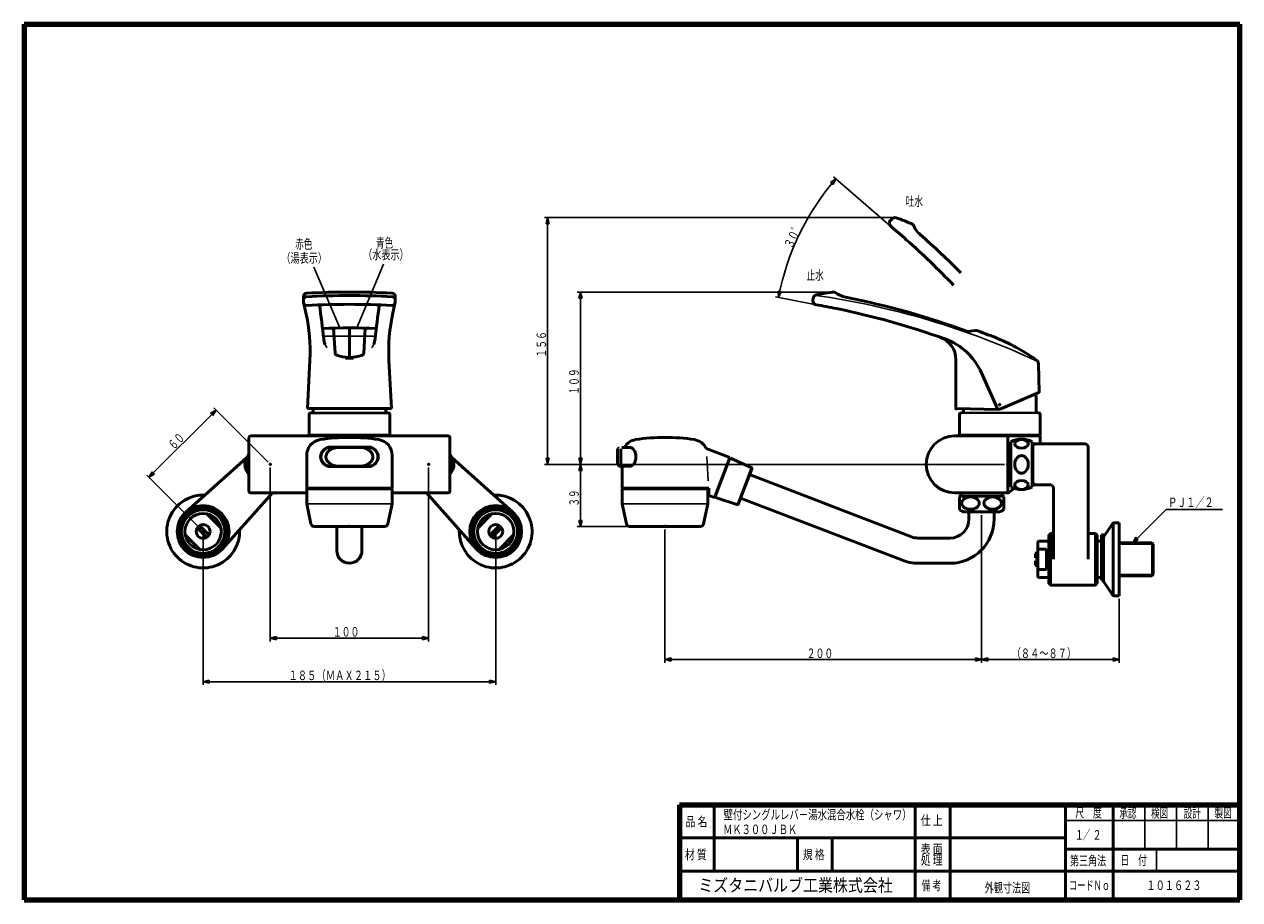
# Model space of a CAD drawing. Extents: x -187 to 197, y -139 to 138.
import ezdxf
from ezdxf.enums import TextEntityAlignment as Align

# ---------------------------------------------------------------- set-up
doc = ezdxf.new("R2010")
doc.units = 0
doc.header["$MEASUREMENT"] = 0
doc.linetypes.add('DASHED', pattern=[2, 1.2, -0.8])
for name, color, linetype in [('1', 7, 'CONTINUOUS'), ('2', 7, 'CONTINUOUS'), ('3', 7, 'CONTINUOUS')]:
    doc.layers.add(name, color=color, linetype=linetype)
doc.styles.get("Standard").update_dxf_attribs({"font": 'txt', "bigfont": 'BIGFONT'})
doc.dimstyles.get("Standard").update_dxf_attribs({"dimtxt": 3.5, "dimasz": 2, "dimexe": 2, "dimexo": 1, "dimgap": 0.5, "dimtad": 1, "dimdec": 3, "dimzin": 0, "dimdsep": 46, "dimtxsty": 'STANDARD', "dimcen": 0.09, "dimadec": 0, "dimazin": 0, "dimtfac": 1, "dimtdec": 4, "dimtofl": 0, "dimtmove": 0, "dimatfit": 3, "dimfxl": 1, "dimtolj": 1, "dimtzin": 0, "dimarcsym": 0})

# ---------------------------------------------------------------- blocks, each defined once
blk = doc.blocks.new('*D0')
at = {"layer": '3', "lineweight": 25}
for p, q in [((-130.008487, -23.700746), (-130.008487, -71.129395)), ((-37.58208, -23.700746), (-37.58208, -71.129395)), ((-130.008487, -70.129395), (-128.076635, -69.611756)), ((-130.008487, -70.129395), (-128.076635, -70.647033)), ((-130.008487, -70.129395), (-37.58208, -70.129395)), ((-128.076635, -70.647033), (-128.076635, -69.611756)), ((-37.58208, -70.129395), (-39.513931, -69.611756)), ((-39.513931, -69.611756), (-39.513931, -70.647033)), ((-37.58208, -70.129395), (-39.513931, -70.647033))]:
    blk.add_line(p, q, dxfattribs=at)
blk = doc.blocks.new('*D1')
at = {"layer": '3', "lineweight": 25}
for p, q in [((-108.795283, -2.487542), (-108.795283, -57.3815)), ((-58.795283, -2.487542), (-58.795283, -57.3815)), ((-108.795283, -56.3815), (-106.863432, -55.863862)), ((-108.795283, -56.3815), (-106.863432, -56.899138)), ((-108.795283, -56.3815), (-58.795283, -56.3815)), ((-106.863432, -56.899138), (-106.863432, -55.863862)), ((-58.795283, -56.3815), (-60.727135, -55.863862)), ((-60.727135, -55.863862), (-60.727135, -56.899138)), ((-58.795283, -56.3815), (-60.727135, -56.899138))]:
    blk.add_line(p, q, dxfattribs=at)
blk.add_text('１００', height=3, dxfattribs=at).set_placement((-89.045283, -55.8815), (-80.645283, -55.8815), align=Align.FIT)
blk = doc.blocks.new('*D2')
at = {"layer": '3', "lineweight": 25}
for p, q in [((-125.924125, 15.641299), (-147.137328, -5.571904)), ((-125.924125, 15.641299), (-127.656176, 14.641299)), ((-125.924125, 15.641299), (-126.924125, 13.909248)), ((-109.50239, -0.780435), (-126.631232, 16.348406)), ((-127.656176, 14.641299), (-126.924125, 13.909248)), ((-147.137328, -5.571904), (-146.137328, -3.839853)), ((-145.405277, -4.571904), (-146.137328, -3.839853)), ((-130.715593, -21.993639), (-147.844435, -4.864797)), ((-147.137328, -5.571904), (-145.405277, -4.571904))]:
    blk.add_line(p, q, dxfattribs=at)
blk.add_text('６０', height=3, rotation=45, dxfattribs=at).set_placement((-139.359154, 2.913377), (-135.540777, 6.731754), align=Align.FIT)
blk = doc.blocks.new('*D3')
at = {"layer": '3', "lineweight": 25}
for p, q in [((115.933994, -33.737189), (115.933994, -64.158112)), ((159.433451, -43.97139), (159.433451, -64.158112)), ((115.933994, -63.158112), (117.865846, -62.640473)), ((115.933994, -63.158112), (117.865846, -63.67575)), ((115.933994, -63.158112), (159.433451, -63.158112)), ((117.865846, -63.67575), (117.865846, -62.640473)), ((159.433451, -63.158112), (157.5016, -62.640473)), ((157.5016, -62.640473), (157.5016, -63.67575)), ((159.433451, -63.158112), (157.5016, -63.67575))]:
    blk.add_line(p, q, dxfattribs=at)
blk = doc.blocks.new('*D4')
at = {"layer": '3', "lineweight": 25}
for p, q in [((69.883223, 88.711449), (68.242623, 87.567581)), ((69.883223, 88.711449), (69.034356, 86.90053)), ((86.468299, 74.394137), (69.12626, 89.364908)), ((68.242623, 87.567581), (69.034356, 86.90053)), ((62.670619, 49.145758), (50.778191, 51.41498)), ((51.760469, 51.22755), (51.638057, 53.2238)), ((52.652582, 53.017559), (51.638057, 53.2238)), ((51.760469, 51.22755), (52.652582, 53.017559))]:
    blk.add_line(p, q, dxfattribs=at)
blk.add_arc((130.767754, 36.15198), 80.432729, 139.197115, 169.197115, dxfattribs=at)
blk.add_text('３０゜', height=3, rotation=64.197115, dxfattribs=at).set_placement((56.06922, 66.435894), (59.725542, 73.998387), align=Align.FIT)
blk = doc.blocks.new('*D5')
at = {"layer": '3', "lineweight": 25}
for p, q in [((68.529318, 52.953071), (-11.817285, 52.953071)), ((-10.817285, 52.953071), (-11.334923, 51.02122)), ((-11.334923, 51.02122), (-10.299646, 51.02122)), ((-10.817285, -1.487064), (-10.817285, 52.953071)), ((-10.817285, 52.953071), (-10.299646, 51.02122)), ((-10.817285, -1.487064), (-11.334923, 0.444788)), ((-10.299646, 0.444788), (-11.334923, 0.444788)), ((-10.817285, -1.487064), (-10.299646, 0.444788)), ((123.183577, -1.487064), (-11.817285, -1.487064))]:
    blk.add_line(p, q, dxfattribs=at)
blk.add_text('１０９', height=3, rotation=90, dxfattribs=at).set_placement((-11.317285, 20.483004), (-11.317285, 28.883004), align=Align.FIT)
blk = doc.blocks.new('*D6')
at = {"layer": '3', "lineweight": 25}
for p, q in [((87.544717, 76.462487), (-22.157974, 76.462487)), ((-21.157974, 76.462487), (-21.675612, 74.530636)), ((-21.675612, 74.530636), (-20.640336, 74.530636)), ((-21.157974, -1.487064), (-21.157974, 76.462487)), ((-21.157974, 76.462487), (-20.640336, 74.530636)), ((-21.157974, -1.487064), (-21.675612, 0.444788)), ((-20.640336, 0.444788), (-21.675612, 0.444788)), ((-21.157974, -1.487064), (-20.640336, 0.444788)), ((123.183577, -1.487064), (-22.157974, -1.487064))]:
    blk.add_line(p, q, dxfattribs=at)
blk.add_text('１５６', height=3, rotation=90, dxfattribs=at).set_placement((-21.657974, 32.237712), (-21.657974, 40.637712), align=Align.FIT)
blk = doc.blocks.new('*D7')
at = {"layer": '3', "lineweight": 25}
for p, q in [((123.183577, -1.487064), (-11.817285, -1.487064)), ((-10.817285, -1.487064), (-11.334923, -3.418916)), ((-11.334923, -3.418916), (-10.299646, -3.418916)), ((-10.817285, -21.104028), (-10.817285, -1.487064)), ((-10.817285, -1.487064), (-10.299646, -3.418916)), ((-10.817285, -21.104028), (-11.334923, -19.172177)), ((-10.299646, -19.172177), (-11.334923, -19.172177)), ((-10.817285, -21.104028), (-10.299646, -19.172177)), ((3.745292, -21.104028), (-11.817285, -21.104028))]:
    blk.add_line(p, q, dxfattribs=at)
blk.add_text('３９', height=3, rotation=90, dxfattribs=at).set_placement((-11.317285, -14.795546), (-11.317285, -9.395546), align=Align.FIT)
blk = doc.blocks.new('*D8')
at = {"layer": '3', "lineweight": 25}
for p, q in [((115.933994, -17.487356), (115.933994, -64.158112)), ((15.915732, -22.104028), (15.915732, -64.158112)), ((15.915732, -63.158112), (17.847584, -62.640473)), ((15.915732, -63.158112), (17.847584, -63.67575)), ((15.915732, -63.158112), (115.933994, -63.158112)), ((17.847584, -63.67575), (17.847584, -62.640473)), ((115.933994, -63.158112), (114.002142, -62.640473)), ((114.002142, -62.640473), (114.002142, -63.67575)), ((115.933994, -63.158112), (114.002142, -63.67575))]:
    blk.add_line(p, q, dxfattribs=at)
blk.add_text('２００', height=3, dxfattribs=at).set_placement((60.674863, -62.658112), (69.074863, -62.658112), align=Align.FIT)

msp = doc.modelspace()

# ---------------------------------------------------------------- linework, layer by layer
at = {"layer": '1', "lineweight": 100}
for p, q in [((-186.510785, 137.514384), (197.491193, 137.514384)), ((-186.510785, 137.514384), (-186.510785, -138.985941)), ((197.491193, -138.985941), (197.491193, 137.514384)), ((20.491193, -108.985941), (197.491193, -108.985941)), ((20.491193, -108.985941), (20.491193, -138.985941)), ((-186.510785, -138.985941), (197.491193, -138.985941))]:
    msp.add_line(p, q, dxfattribs=at)
at = {"layer": '1', "lineweight": 50}
for p, q in [((31.491193, -108.985941), (31.491193, -129.985941)), ((94.991193, -108.985941), (94.991193, -138.985941)), ((105.991193, -108.985941), (105.991193, -138.985941)), ((142.491193, -138.985941), (142.491193, -108.985941)), ((157.491193, -138.985941), (157.491193, -108.985941)), ((20.491193, -119.485941), (142.491193, -119.485941)), ((57.741193, -119.485941), (57.741193, -129.985941)), ((68.741193, -119.485941), (68.741193, -129.985941)), ((142.491193, -122.985941), (197.491193, -122.985941)), ((20.491193, -129.985941), (197.491193, -129.985941))]:
    msp.add_line(p, q, dxfattribs=at)
at = {"layer": '1', "lineweight": 25}
for p, q in [((167.491193, -122.985941), (167.491193, -108.985941)), ((177.491193, -122.985941), (177.491193, -108.985941)), ((187.491193, -122.985941), (187.491193, -108.985941)), ((142.491193, -113.985941), (197.491193, -113.985941)), ((171.241193, -122.985941), (171.241193, -129.985941))]:
    msp.add_line(p, q, dxfattribs=at)
at = {"layer": '2', "lineweight": 50}
for p, q in [((87.145796, 75.581333), (87.660834, 76.096371)), ((-98.295283, 51.586838), (-98.295283, 49.70395)), ((-69.295283, 51.586838), (-69.295283, 49.70395)), ((62.663751, 50.512648), (62.852268, 51.216203)), ((-98.295283, 49.70395), (-97.548199, 46.387544)), ((-70.042368, 46.387544), (-69.295283, 49.70395)), ((-88.795283, 41.569655), (-88.32448, 33.631181)), ((-83.795283, 41.61966), (-83.795283, 32.30079)), ((-78.795283, 41.569655), (-79.266087, 33.631181)), ((111.575447, 40.447132), (114.048688, 40.78349)), ((-96.279014, 31.42214), (-97.045283, 16.126849)), ((-85.045283, 32.363447), (-85.045283, 32.05079)), ((-85.045283, 32.05079), (-82.545283, 32.05079)), ((-82.545283, 32.363447), (-82.545283, 32.05079)), ((-71.311553, 31.42214), (-70.545283, 16.126849)), ((107.816902, 16.274434), (107.816902, 31.612208)), ((121.065076, 15.895782), (115.931527, 27.425921)), ((134.156397, 21.340226), (133.90872, 30.324368)), ((122.003707, 16.078274), (134.065064, 21.198016)), ((-70.545283, 16.126849), (-97.045283, 16.126849)), ((-95.295283, 16.12703), (-95.295283, 14.912357)), ((-72.295283, 16.12703), (-72.295283, 14.912357)), ((121.064884, 15.895785), (107.964285, 16.124457)), ((110.183577, 16.085719), (110.183577, 14.912776)), ((133.183577, 18.762662), (133.183577, 14.912776)), ((-96.545283, 14.591949), (-96.446802, 14.709313)), ((-96.545283, 7.762447), (-96.545283, 14.591949)), ((-95.295283, 14.912357), (-96.446802, 14.709313)), ((-72.295283, 14.912357), (-71.143764, 14.709313)), ((-71.045283, 14.591949), (-71.143764, 14.709313)), ((-71.045283, 7.762447), (-71.045283, 14.591949)), ((108.933577, 14.592367), (109.032058, 14.709732)), ((108.933577, 7.762865), (108.933577, 14.592367)), ((110.183577, 14.912776), (109.032058, 14.709732)), ((133.183577, 14.912776), (134.335096, 14.709732)), ((134.433577, 14.592367), (134.335096, 14.709732)), ((134.433577, 7.762865), (134.433577, 14.592367)), ((-96.445283, 7.662447), (-96.545283, 7.762447)), ((-71.045283, 7.762447), (-96.545283, 7.762447)), ((-71.145283, 7.662447), (-71.045283, 7.762447)), ((109.033577, 7.662865), (108.933577, 7.762865)), ((134.433577, 7.762865), (108.933577, 7.762865)), ((134.333577, 7.662865), (134.433577, 7.762865)), ((-115.545283, 7.012447), (-115.545283, -9.987574)), ((-83.795283, 7.512447), (-115.045283, 7.512447)), ((-96.445283, 7.662447), (-71.145283, 7.662447)), ((-95.795283, 7.662447), (-95.795283, 7.512447)), ((-77.795283, 3.996142), (-89.795283, 3.996142)), ((-89.795283, 3.896142), (-77.795283, 3.896142)), ((-83.795283, 7.512284), (-52.545283, 7.512284)), ((-71.795283, 7.662447), (-71.795283, 7.512284)), ((-52.045283, -9.987574), (-52.045283, 7.012284)), ((2.314336, 3.895972), (5.025929, 3.895972)), ((107.433686, 7.5128), (134.433577, 7.512938)), ((109.033577, 7.662865), (134.333577, 7.662865)), ((109.683577, 7.662865), (109.683577, 7.512812)), ((124.183577, -10.487407), (124.183577, 7.512886)), ((125.183577, -8.612188), (125.183577, 5.637812)), ((131.933577, -8.612188), (131.933577, 5.637812)), ((131.933577, 5.012812), (148.583451, 5.012812)), ((132.183451, 4.562812), (132.962874, 5.012812)), ((132.183451, -7.537188), (132.183451, 4.562812)), ((133.683577, 7.662865), (133.683577, 7.512934)), ((134.433577, 7.512811), (134.433577, 5.012812)), ((149.583451, -31.47139), (149.583451, 4.012812)), ((-116.284928, 0.540012), (-135.468876, -16.583218)), ((-116.682415, -0.148455), (-115.545283, 1.821115)), ((-97.295283, 1.385334), (-97.295283, -8.854028)), ((-70.295283, 1.385374), (-70.295283, -8.854028)), ((-50.908152, -0.148455), (-52.045283, 1.821115)), ((-51.305638, 0.540012), (-32.12169, -16.583218)), ((0.927232, 3.395972), (0.927232, -1.604028)), ((1.918732, 3.395972), (1.918732, -1.604028)), ((28.949024, 3.494641), (36.401003, 0.634095)), ((36.401003, 0.634095), (31.563035, -11.969241)), ((36.275496, 0.30714), (36.593555, 0.439032)), ((36.593555, 0.439032), (43.365603, -2.569648)), ((124.183577, 3.762812), (125.183577, 3.762812)), ((-115.545283, -4.796199), (-116.682415, -2.82663)), ((-89.795283, -2.103858), (-77.795283, -2.103858)), ((-77.795283, -2.203858), (-89.795283, -2.203858)), ((-52.045283, -4.796199), (-50.908152, -2.82663)), ((1.290165, -2.103616), (5.024757, -2.103616)), ((2.415732, -8.954028), (2.415732, -2.104028)), ((43.365603, -2.569648), (38.882309, -14.249027)), ((39.013227, -14.186646), (43.421153, -2.703607)), ((43.421153, -2.703607), (43.365603, -2.569648)), ((93.774827, -24.362312), (42.641702, -4.734145)), ((124.183577, -6.737188), (125.183577, -6.737188)), ((132.183451, -7.537188), (132.962874, -7.987188)), ((-108.11578, -10.487471), (-123.890959, -28.161135)), ((-115.045283, -10.487574), (-97.295287, -10.487574)), ((-97.295287, -13.954028), (-97.295283, -9.204028)), ((-70.295283, -9.204028), (-97.295283, -9.204028)), ((-97.195283, -8.954028), (-70.395283, -8.954028)), ((-97.145283, -9.204028), (-97.145283, -8.954028)), ((-70.445283, -9.204028), (-70.445283, -8.954028)), ((-70.29528, -13.954028), (-70.295283, -9.204028)), ((-70.29528, -10.487574), (-52.545283, -10.487574)), ((-59.474786, -10.487471), (-43.699607, -28.161135)), ((2.415729, -13.954028), (2.415732, -9.204028)), ((2.415729, -9.204028), (29.415511, -9.204028)), ((29.790732, -8.954028), (2.415732, -8.954028)), ((2.565732, -9.204028), (2.415732, -9.204028)), ((2.565732, -9.204028), (2.565732, -8.954028)), ((29.265743, -9.204028), (29.265743, -8.954028)), ((29.415736, -13.954028), (29.415732, -9.204028)), ((29.790732, -11.288918), (29.790732, -8.954028)), ((29.790732, -11.288918), (31.563035, -11.969241)), ((107.433686, -10.487407), (124.257875, -10.487407)), ((109.146188, -11.487356), (122.721801, -11.487356)), ((109.433994, -10.487407), (109.433994, -11.487356)), ((109.733994, -11.487189), (109.433994, -11.187189)), ((122.133994, -11.487189), (122.433994, -11.187189)), ((122.433994, -10.487407), (122.433994, -11.487356)), ((126.197292, -9.069253), (124.571234, -10.37703)), ((137.683451, -7.987188), (131.933577, -7.987188)), ((138.683451, -8.987188), (138.683451, -31.47139)), ((-97.295287, -13.954028), (-95.943871, -20.31194)), ((-70.29528, -13.954028), (-71.646696, -20.31194)), ((2.415729, -13.954028), (3.767145, -20.31194)), ((29.415736, -13.954028), (28.06432, -20.31194)), ((31.836497, -11.953528), (31.688387, -11.64269)), ((31.836497, -11.953528), (38.882309, -14.249027)), ((38.882309, -14.249027), (39.013227, -14.186646)), ((39.792677, -12.156109), (90.925802, -31.784277)), ((108.933994, -15.655017), (108.933994, -11.79089)), ((122.933994, -15.655017), (122.933994, -11.79089)), ((-124.358442, -21.633276), (-128.941017, -17.050701)), ((-43.232125, -21.633276), (-38.649549, -17.050701)), ((110.796494, -16.487356), (121.071494, -16.487356)), ((111.958994, -16.27155), (111.958994, -18.73749)), ((119.908994, -16.27155), (119.908994, -18.73749)), ((-128.838039, -24.5783), (-131.886041, -21.530298)), ((-128.130933, -23.871193), (-131.178934, -20.823192)), ((-72.624843, -21.104028), (-94.965723, -21.104028)), ((-87.770283, -21.104028), (-87.770283, -28.737594)), ((-79.820283, -21.104028), (-79.820283, -28.737594)), ((-39.459634, -23.871193), (-36.411632, -20.823192)), ((-38.752527, -24.5783), (-35.704526, -21.530298)), ((27.086172, -21.104028), (4.745292, -21.104028)), ((157.29965, -20.26269), (154.524728, -24.303991)), ((157.29965, -20.26269), (154.524728, -24.303991)), ((157.499668, -20.341031), (157.499668, -42.551335)), ((159.433451, -20.002985), (157.754011, -20.002985)), ((159.433451, -19.97139), (159.433451, -42.97139)), ((-131.075956, -28.350791), (-135.658532, -23.768215)), ((-36.51461, -28.350791), (-31.932035, -23.768215)), ((95.933994, -24.76249), (105.933994, -24.76249)), ((133.683451, -36.72139), (133.683451, -26.22139)), ((134.183451, -25.72139), (137.183451, -25.72139)), ((137.683451, -23.27139), (137.183451, -23.77139)), ((137.183451, -39.18739), (137.183451, -23.77139)), ((137.683451, -23.27139), (138.183451, -23.27139)), ((137.683451, -23.27139), (137.683451, -39.68739)), ((150.083451, -23.27139), (151.933451, -23.27139)), ((152.433451, -23.77139), (151.933451, -23.27139)), ((151.933451, -23.27139), (151.933451, -39.68739)), ((152.433451, -39.18739), (152.433451, -23.77139)), ((152.433451, -25.77139), (153.733451, -25.77139)), ((153.733451, -25.77139), (153.833451, -25.87139)), ((153.833451, -38.07139), (153.833451, -23.72139)), ((154.433451, -23.72139), (153.833451, -23.72139)), ((154.433451, -38.07139), (154.433451, -23.72139)), ((154.433451, -24.72139), (154.433451, -38.22139)), ((169.733287, -26.237188), (159.433451, -26.237188)), ((170.183287, -26.687188), (169.733287, -26.237188)), ((170.183287, -36.287188), (170.183287, -26.687188)), ((132.933451, -29.75889), (133.433451, -29.25889)), ((132.933451, -30.97139), (132.933451, -29.75889)), ((133.433451, -29.25889), (133.683451, -29.25889)), ((133.683451, -28.23114), (136.433451, -28.23114)), ((136.433451, -34.71164), (136.433451, -28.23114)), ((95.933994, -32.71249), (105.933994, -32.71249)), ((132.933451, -30.97139), (133.683451, -30.97139)), ((132.933451, -31.97139), (133.683451, -31.97139)), ((132.933451, -33.18389), (132.933451, -31.97139)), ((132.933451, -33.18389), (133.433451, -33.68389)), ((133.433451, -33.68389), (133.683451, -33.68389)), ((133.683451, -34.71164), (136.433451, -34.71164)), ((134.183451, -37.22139), (137.183451, -37.22139)), ((152.433451, -37.17139), (153.733451, -37.17139)), ((153.733451, -37.17139), (153.833451, -37.07139)), ((154.433451, -38.07139), (153.833451, -38.07139)), ((169.733287, -36.737188), (159.433451, -36.737188)), ((170.183287, -36.287188), (169.733287, -36.737188)), ((137.183451, -39.18739), (137.683451, -39.68739)), ((137.683451, -39.68739), (151.933451, -39.68739)), ((151.933451, -39.68739), (152.433451, -39.18739)), ((157.29965, -42.68009), (154.524728, -38.63879)), ((159.433451, -42.97139), (157.754011, -42.97139))]:
    msp.add_line(p, q, dxfattribs=at)
at = {"layer": '2', "lineweight": 25}
for p, q in [((-83.795283, 39.000849), (-91.572174, 39.000849)), ((-76.050949, 39.000849), (-83.795283, 39.000849)), ((-71.045283, 14.591949), (-96.545283, 14.591949)), ((-72.295283, 14.912357), (-95.295283, 14.912357)), ((133.839203, 14.692367), (109.52272, 14.692367)), ((133.058212, 14.912776), (110.445686, 14.912776)), ((-85.795283, 3.996142), (-85.795283, 3.896142)), ((-81.795283, 3.896142), (-83.795283, 3.896142)), ((-81.795283, 3.996142), (-81.795283, 3.896142)), ((132.183451, 4.562812), (131.933577, 4.562812)), ((29.164556, 1.048823), (29.543962, -6.717193)), ((29.164556, 1.048823), (29.543962, -6.717193)), ((36.592684, 0.439419), (31.835591, -11.953232)), ((132.183451, -7.537188), (131.933577, -7.537188)), ((-97.295287, -13.954028), (-70.29528, -13.954028)), ((2.415507, -13.954028), (29.415514, -13.954028)), ((170.183287, -26.687188), (159.433451, -26.687188)), ((169.733287, -26.237188), (169.733287, -36.737188)), ((170.183287, -36.287188), (159.433451, -36.287188))]:
    msp.add_line(p, q, dxfattribs=at)
at = {"layer": '2', "lineweight": 50}
for points in [[(-86.956283, 3.896142), (-87.093769, 3.894593), (-87.231178, 3.889935), (-87.368436, 3.882146), (-87.778541, 3.839791), (-88.184548, 3.76852), (-88.31862, 3.738242), (-88.451932, 3.704669), (-88.58441, 3.66778), (-88.706535, 3.630556), (-88.827758, 3.590409), (-88.947964, 3.547292), (-89.301299, 3.399623), (-89.641254, 3.223453), (-89.751053, 3.158168), (-89.858897, 3.089521), (-89.964669, 3.017462), (-90.055794, 2.951287), (-90.14502, 2.882431), (-90.232139, 2.810882), (-90.478761, 2.579987), (-90.698902, 2.324512), (-90.765424, 2.233846), (-90.828169, 2.140409), (-90.886929, 2.044192), (-90.951174, 1.926518), (-91.009168, 1.805354), (-91.060563, 1.681137), (-91.171657, 1.294528), (-91.193161, 1.162459), (-91.206319, 1.029519), (-91.210783, 0.896142), (-91.200805, 0.696212), (-91.171657, 0.497755), (-91.124516, 0.302243), (-91.060563, 0.111146), (-90.980974, -0.074061), (-90.886929, -0.251909), (-90.807686, -0.37958), (-90.721483, -0.502314), (-90.628811, -0.620135), (-90.316941, -0.944349), (-90.203346, -1.042748), (-90.085758, -1.13635), (-89.964669, -1.225179), (-89.823174, -1.320497), (-89.678064, -1.409779), (-89.529617, -1.493142), (-89.067034, -1.708871), (-88.908016, -1.769714), (-88.747049, -1.825218), (-88.58441, -1.875497), (-88.31862, -1.945959), (-88.049794, -2.003241), (-87.778541, -2.047507), (-87.505467, -2.078923), (-87.231178, -2.097652), (-86.956283, -2.103858)], [(-80.634283, -2.103858), (-80.496798, -2.10231), (-80.359388, -2.097652), (-80.22213, -2.089863), (-79.812025, -2.047507), (-79.406018, -1.976237), (-79.271947, -1.945959), (-79.138634, -1.912386), (-79.006157, -1.875497), (-78.843518, -1.825218), (-78.682551, -1.769714), (-78.523533, -1.708871), (-78.060949, -1.493142), (-77.912503, -1.409779), (-77.767393, -1.320497), (-77.625897, -1.225179), (-77.504809, -1.13635), (-77.38722, -1.042748), (-77.273626, -0.944349), (-76.961755, -0.620135), (-76.869084, -0.502314), (-76.78288, -0.37958), (-76.703638, -0.251909), (-76.639393, -0.134234), (-76.581398, -0.013071), (-76.530004, 0.111146), (-76.41891, 0.497755), (-76.397406, 0.629824), (-76.384247, 0.762765), (-76.379783, 0.896142), (-76.389761, 1.096071), (-76.41891, 1.294528), (-76.46605, 1.49004), (-76.530004, 1.681137), (-76.609593, 1.866345), (-76.703638, 2.044192), (-76.825143, 2.233846), (-76.961755, 2.412418), (-77.111806, 2.579987), (-77.273626, 2.736632), (-77.445546, 2.882431), (-77.625897, 3.017462), (-77.839513, 3.158168), (-78.060949, 3.285425), (-78.289268, 3.399623), (-78.523533, 3.501154), (-78.762808, 3.590409), (-79.006157, 3.66778), (-79.182983, 3.716227), (-79.361248, 3.758792), (-79.540772, 3.795524), (-80.0851, 3.871206), (-80.267861, 3.885092), (-80.450982, 3.893387), (-80.634283, 3.896142), (-80.634283, 3.896142), (-80.634283, 3.896142), (-80.634283, 3.896142)]]:
    msp.add_lwpolyline(points, dxfattribs=at)
for centre, radius in [((-130.008487, -22.700746), 8.2), ((-130.008487, -22.700746), 7.7), ((-37.58208, -22.700746), 8.2), ((-37.58208, -22.700746), 7.7), ((-130.008487, -22.700746), 6.9), ((-130.008487, -22.700746), 5.75), ((-37.58208, -22.700746), 6.9), ((-37.58208, -22.700746), 5.75), ((-130.008487, -22.700746), 2.2125), ((-37.58208, -22.700746), 2.2125)]:
    msp.add_circle(centre, radius, dxfattribs=at)
for centre, radius, start, end in [((88.02968, 74.69745), 1.25, 135, 229.944087), ((-73.658453, -117.613523), 250, 48.450142, 49.944087), ((88.544717, 75.212487), 1.25, 71.319359, 135), ((71.328973, 24.294115), 55, 65.299884, 71.319359), ((101.794481, 77.100223), 8, 200.771799, 228.85705), ((-73.658453, -117.613523), 250, 43.701039, 48.450142), ((-67.954026, -117.19194), 250, 44.822136, 48.85705), ((-97.295283, 51.586838), 1, 93.107922, 180), ((-97.295283, 50.480925), 1, 93.107922, 180), ((-83.795283, -197.046929), 250, 86.892078, 93.107922), ((-83.795283, -198.152842), 250, 86.892078, 93.107922), ((-70.295283, 51.586838), 1, 0, 86.892078), ((-70.295283, 50.480925), 1, 0, 86.892078), ((63.871159, 50.189124), 1.25, 165, 259.944087), ((64.059675, 50.892679), 1.25, 101.319359, 165), ((74.609589, -1.811797), 55, 95.299884, 101.319359), ((74.59044, 59.152387), 8, 230.771799, 258.85705), ((24.730002, -193.983814), 250, 69.672743, 78.85705), ((-97.295283, 49.70395), 1, 180, 273.083133), ((-151.203638, 34.300617), 55, 357, 12.695072), ((-83.795283, -200.932739), 250, 86.916867, 93.083133), ((-842.115678, -46.921061), 755, 6.471945, 7.290578), ((674.531569, -46.87113), 755, 172.713243, 173.531817), ((-16.386928, 34.300617), 55, 167.304928, 183), ((-70.295283, 49.70395), 1, 266.916867, 360), ((20.000615, -197.20113), 250, 78.450142, 79.944087), ((20.000615, -197.20113), 250, 70.266103, 78.450142), ((-83.795283, -208.38034), 250, 88.048466, 91.951403), ((100.316902, 31.612208), 7.5, 0, 70.658301), ((114.250825, 39.297172), 1.5, 69.470338, 97.744647), ((27.1038, -193.420782), 250, 67.905627, 69.470338), ((-85.667317, 38.890165), 6.3, 186.471945, 203.130575), ((-81.922425, 38.890426), 6.3, 336.866841, 353.531817), ((97.660618, 19.291188), 20, 24, 70.266103), ((100.449788, -12.740495), 55, 53.184173, 67.905627), ((-87.575795, 33.675583), 0.75, 183.394041, 251.23147), ((-83.795283, 44.80079), 12.5, 251.23147, 288.76853), ((-80.014771, 33.675583), 0.75, 288.76853, 356.605959), ((132.659195, 30.28992), 1.25, 1.579148, 53.184173), ((121.683577, 18.762662), 11.5, 0, 9.953366), ((134.006454, 21.336092), 0.15, 293, 1.579148), ((107.966902, 16.274434), 0.15, 180, 269), ((121.105025, 18.195435), 2.3, 269, 293), ((-115.045283, 7.012447), 0.5, 90, 180), ((-92.295283, 1.385334), 5, 98.890573, 180), ((-83.795153, -52.953858), 60, 81.109703, 98.890573), ((-89.795283, 0.896142), 3.1, 90, 270), ((-89.795283, 0.896142), 3, 90, 270), ((-77.795283, 0.896142), 3.1, 270, 90), ((-77.795283, 0.896142), 3, 270, 90), ((-75.295283, 1.385374), 5, 0, 81.109703), ((-52.545283, 7.012284), 0.5, 0, 90), ((7.415732, 1.385313), 5, 98.890435, 149.85887), ((15.915732, -52.953899), 60, 81.109565, 98.890435), ((24.415732, 1.385313), 5, 24.952425, 81.109565), ((107.433686, -1.487299), 9.000108, 90, 270), ((128.558577, -0.494836), 7, 61.174551, 118.825449), ((148.583451, 4.012812), 1, 360, 90), ((-108.795283, -1.487542), 7.275, 158.099815, 201.900185), ((-58.795283, -1.487542), 7.275, 338.099815, 21.900185), ((-108.795283, -1.487542), 8, 170.364135, 189.635865), ((-58.795283, -1.487542), 8, 350.364135, 9.635865), ((-130.008487, -22.700746), 11.5, 87.234583, 2.765417), ((-115.045283, -9.987574), 0.5, 180, 270), ((-97.195283, -8.854028), 0.1, 180, 270), ((-70.395283, -8.854028), 0.1, 270, 360), ((-52.545283, -9.987574), 0.5, 270, 360), ((-37.58208, -22.700746), 11.5, 177.234583, 92.765417), ((112.399137, -13.987356), 4.102643, 142.456522, 147.630428), ((119.468851, -13.987356), 4.102643, 32.369572, 37.543478), ((124.257875, -9.987407), 0.5, 270, 308.808394), ((128.558577, -2.479539), 7, 241.174551, 298.825449), ((137.683451, -8.987188), 1, 360, 90), ((105.933994, -18.73749), 6.025, 270, 360), ((105.933994, -18.73749), 13.975, 270, 360), ((110.796494, -13.987356), 2.5, 221.840901, 270), ((121.071494, -13.987356), 2.5, 270, 318.159099), ((-94.965723, -20.104028), 1, 192, 270), ((-72.624843, -20.104028), 1, 270, 348), ((4.745292, -20.104028), 1, 192, 270), ((27.086172, -20.104028), 1, 270, 348), ((138.183451, -22.77139), 0.5, 270, 360), ((150.083451, -22.77139), 0.5, 180, 270), ((157.754011, -20.502985), 0.5, 90, 155.329488), ((95.933994, -18.73749), 6.025, 249, 270), ((134.183451, -26.22139), 0.5, 90, 180), ((155.433451, -24.72139), 1, 155.329488, 180), ((-83.795283, -28.737594), 3.975, 180, 360), ((95.933994, -18.73749), 13.975, 249, 270), ((134.183451, -36.72139), 0.5, 180, 270), ((155.433451, -38.22139), 1, 180, 204.670512), ((157.754011, -42.47139), 0.5, 204.670512, 270)]:
    msp.add_arc(centre, radius, start, end, dxfattribs=at)
at = {"layer": '2', "lineweight": 25}
for centre, radius, start, end in [((28.088159, -195.582986), 250, 65.019107, 81.820694), ((-85.667317, 38.890165), 6.3, 203.130575, 214.731586), ((-81.922425, 38.890426), 6.3, 325.265523, 336.866841)]:
    msp.add_arc(centre, radius, start, end, dxfattribs=at)
at = {"layer": '2', "linetype": 'DASHED', "lineweight": 25}
for centre, start, end in [((1.427232, 3.395972), 90, 180), ((1.427232, -1.604028), 180, 270)]:
    msp.add_arc(centre, 0.5, start, end, dxfattribs=at)
at = {"layer": '2', "lineweight": 50}
for centre, major_axis, ratio, start_param, end_param in [((4.445665, 0.896384), (0, 3.1), 0.741452, 3.396281, 6.02797), ((128.558577, 5.008127), (-2.125, 0), 0.655059, 0, 6.283185), ((128.558577, -1.487064), (0, -2.784), 0.76329, 0, 6.283185), ((128.558577, -7.982255), (2.125, 0), 0.655059, 0, 6.283185), ((112.433994, -13.722953), (2.778039, 0), 0.695478, 0, 6.283185), ((119.433994, -13.722953), (2.778039, 0), 0.695478, 0, 6.283185)]:
    msp.add_ellipse(centre, major_axis=major_axis, ratio=ratio, start_param=start_param, end_param=end_param, dxfattribs=at)
for p in [(107.816902, 16.12703), (121.683577, 17.362873), (-108.795283, -1.487542), (-58.795283, -1.487542), (124.183577, -1.487064), (115.933994, -16.487356), (-130.008487, -22.700746), (-83.795283, -21.104028), (-37.58208, -22.700746), (133.683451, -31.487188)]:
    msp.add_point(p, dxfattribs=at)
at = {"layer": '3', "lineweight": 25}
for p, q in [((164.726273, -24.508143), (163.721085, -26.237188)), ((163.721085, -26.237188), (165.456126, -25.242385)), ((165.0912, -24.875264), (164.726273, -24.508143)), ((165.456126, -25.242385), (165.0912, -24.875264))]:
    msp.add_line(p, q, dxfattribs=at)
for points in [[(-81.497346, 41.609099), (-73.049118, 61.732601)], [(-86.781326, 41.601827), (-95.056953, 60.852165)], [(163.721085, -26.237188), (174.295776, -15.725719), (192.09642, -15.725719)]]:
    msp.add_lwpolyline(points, dxfattribs=at)
at = {"layer": '3', "lineweight": 50}
msp.add_point((15.915732, -21.104028), dxfattribs=at)

# ---------------------------------------------------------------- texts
at = {"layer": '1', "lineweight": 50}
for s, p, p2 in [('尺\u3000度', (145.54371, -112.99901), (153.94371, -112.99901)), ('承認', (159.502872, -113.126428), (164.902872, -113.126428)), ('検図', (169.494839, -113.09901), (174.894839, -113.09901)), ('設計', (179.814221, -113.126428), (185.214221, -113.126428)), ('製図', (189.563739, -113.049829), (194.963739, -113.049829)), ('品 名', (22.396675, -115.8467), (29.296675, -115.8467)), ('仕 上', (96.756267, -115.44592), (103.656267, -115.44592)), ('\u3000／ ', (145.416291, -120.006746), (150.816291, -120.006746)), ('材 質', (22.198883, -126.231267), (29.098883, -126.231267)), ('規 格', (59.448883, -126.231267), (66.348883, -126.231267)), ('表 面', (96.723588, -124.445833), (103.623588, -124.445833)), ('処 理', (96.723588, -127.945833), (103.623588, -127.945833)), ('第三角法', (143.887505, -128.161203), (155.287505, -128.161203)), ('日\u3000付', (159.775795, -128.006264), (168.175795, -128.006264)), ('備 考 ', (96.952061, -136.012454), (103.852061, -136.012454))]:
    msp.add_text(s, height=3, dxfattribs=at).set_placement(p, p2, align=Align.FIT)
at = {"layer": '1', "lineweight": 100, "width": 1.2}
msp.add_text('ミズタニバルブ工業株式会社', height=4, dxfattribs=at).set_placement((26.443387, -136.43783), (87.883387, -136.43783), align=Align.FIT)
at = {"layer": '1', "lineweight": 50, "width": 0.9}
msp.add_text('コードＮｏ', height=3, dxfattribs=at).set_placement((143.550565, -135.940469), (156.510565, -135.940469), align=Align.FIT)
at = {"layer": '3', "lineweight": 50}
for s, p, p2 in [('吐水', (92.014832, 80.118797), (97.414832, 80.118797)), ('赤色', (-100.912415, 66.620865), (-95.512415, 66.620865)), ('青色', (-75.407219, 67.000435), (-70.007219, 67.000435)), ('（湯表示）', (-105.286217, 62.198711), (-90.886217, 62.198711)), ('（水表示）', (-79.460297, 63.258297), (-65.060297, 63.258297)), ('止水', (60.68499, 56.810974), (66.08499, 56.810974)), ('ＰＪ１／２', (174.863907, -14.968193), (189.263907, -14.968193)), ('（８４～８７）', (125.433723, -62.658112), (145.833723, -62.658112)), ('１８５（ＭＡＸ２１５）', (-103.045283, -69.629395), (-70.645283, -69.629395)), ('壁付シングルレバ－湯水混合水栓（シャワ）', (34.426861, -113.623657), (93.826861, -113.623657)), ('ＭＫ３００ＪＢＫ', (34.280544, -118.264702), (57.680544, -118.264702)), ('１\u3000２', (145.416291, -120.006746), (153.816291, -120.006746)), ('外観寸法図', (116.910858, -136.717621), (131.310858, -136.717621)), ('１０１６２３', (168.035138, -135.940469), (185.435138, -135.940469))]:
    msp.add_text(s, height=3, dxfattribs=at).set_placement(p, p2, align=Align.FIT)

# ---------------------------------------------------------------- dimensions: what is measured, and where the dimension line sits
at = {"layer": '3', "lineweight": 25}
dim = msp.add_angular_dim_2l(base=(58.354421, 71.162452), line1=((87.225261, 73.740679), (130.767754, 36.15198)), line2=((130.767754, 36.15198), (63.652897, 48.958327)), dimstyle='Standard', override={"dimaunit": 0, "dimadec": 0}, dxfattribs=at)
dim.commit()
dim.dimension.update_dxf_attribs({"geometry": '*D4', "text_midpoint": (59.986708, 74.538565)})
for base, p1, p2, picture, middle in [((-21.157974, 76.462487), (124.183577, -1.487064), (88.544717, 76.462487), '*D6', (-26.157974, 35.237712)), ((-10.817285, 52.953071), (124.183577, -1.487064), (69.529318, 52.953071), '*D5', (-15.817285, 23.483004)), ((-10.817285, -1.487064), (4.745292, -21.104028), (124.183577, -1.487064), '*D7', (-14.317285, -11.795546))]:
    dim = msp.add_linear_dim(base=base, p1=p1, p2=p2, angle=90, dimstyle='Standard', dxfattribs=at)
    dim.commit()
    dim.dimension.update_dxf_attribs({"geometry": picture, "text_midpoint": middle})
dim = msp.add_aligned_dim(p1=(-108.795283, -1.487542), p2=(-130.008487, -22.700746), distance=-24.22384, dimstyle='Standard', dxfattribs=at)
dim.commit()
dim.dimension.update_dxf_attribs({"geometry": '*D2', "text_midpoint": (-137.237833, 3.974037)})
for base, p1, p2, picture, middle in [((-58.795283, -56.3815), (-108.795283, -1.487542), (-58.795283, -1.487542), '*D1', (-84.545283, -54.3815)), ((115.933994, -63.158112), (15.915732, -21.104028), (115.933994, -16.487356), '*D8', (65.174863, -61.158112)), ((-37.58208, -70.129395), (-130.008487, -22.700746), (-37.58208, -22.700746), '*D0', (-83.795283, -68.129395)), ((159.433451, -63.158112), (115.933994, -32.737189), (159.433451, -42.97139), '*D3', (137.683723, -61.158112))]:
    dim = msp.add_linear_dim(base=base, p1=p1, p2=p2, dimstyle='Standard', dxfattribs=at)
    dim.commit()
    dim.dimension.update_dxf_attribs({"geometry": picture, "text_midpoint": middle})

doc.saveas('drawing.dxf')
